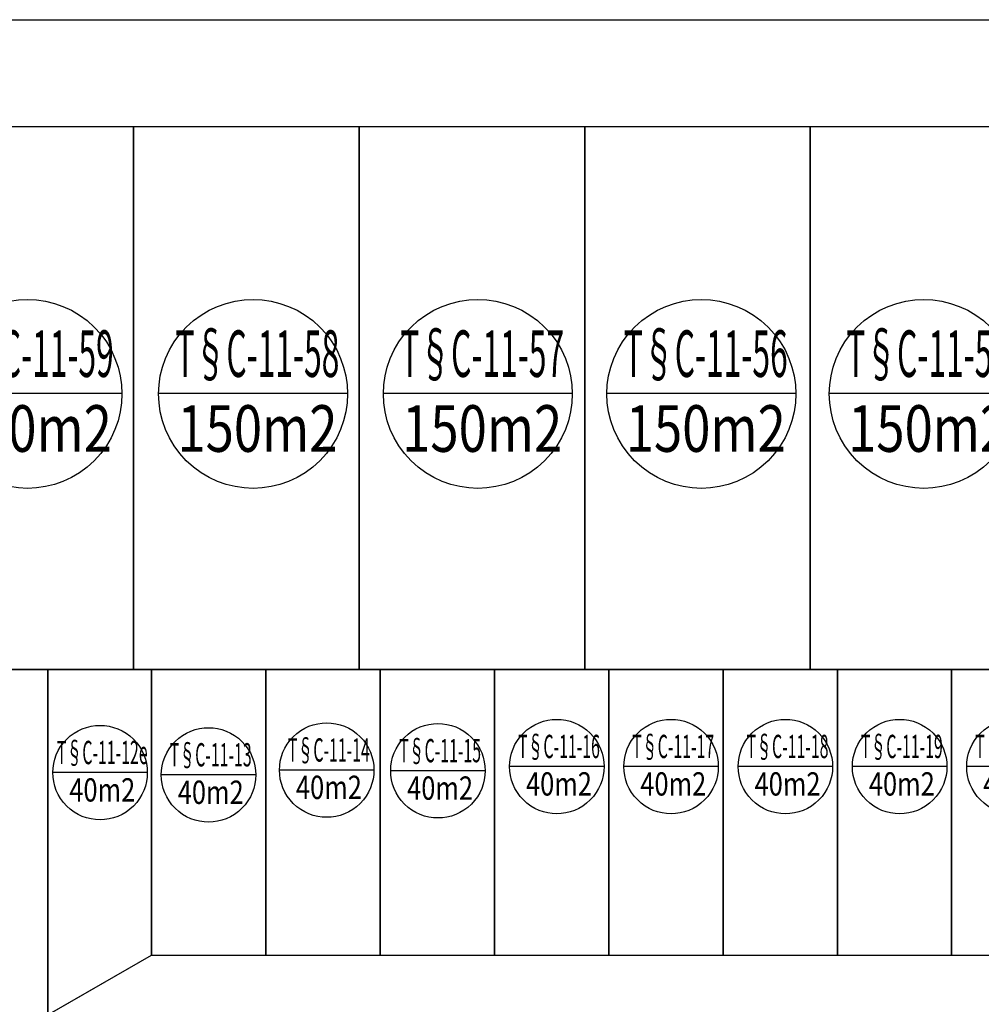
# Model space of a CAD drawing. Extents: x 538451 to 1110279, y 2312864 to 4642980.
# Drawn here: x 551104 to 551138, y 2314245 to 2314280 of the extents above; entities that cross this region are included whole.
import ezdxf
from ezdxf.enums import TextEntityAlignment as Align

# ---------------------------------------------------------------- set-up
doc = ezdxf.new("R2010")
doc.units = 0
doc.header["$MEASUREMENT"] = 0
for name, color, linetype in [('0000Chia lo 2013', 51, 'CONTINUOUS'), ('000Chia lo', 29, 'CONTINUOUS'), ('000Dat 150m2', 7, 'CONTINUOUS'), ('000Dat 40m2', 7, 'CONTINUOUS'), ('mepduong', 7, 'CONTINUOUS')]:
    doc.layers.add(name, color=color, linetype=linetype)
doc.styles.add('AVANTH', font='Vhavan_0.ttf')

# ---------------------------------------------------------------- blocks, each defined once
blk = doc.blocks.new('Dat 150m2')
at = {"layer": '000Dat 150m2', "color": 7, "linetype": 'Continuous', "ltscale": 0.08}
blk.add_line((-3.307, 0), (3.307, 0), dxfattribs=at)
at = {"layer": '000Dat 150m2', "color": 7, "linetype": 'Continuous'}
blk.add_ellipse((0, -0.024), major_axis=(2.338, 2.338), ratio=1, start_param=6.283185306987907, end_param=12.56637061416749, dxfattribs=at)
at = {"layer": '000Dat 150m2', "color": 7, "linetype": 'Continuous', "style": 'AVANTH', "width": 0.8}
for p in [(0.153, 0.571), (0.153, -2.051)]:
    blk.add_attdef('KTSTRITHINH', text='', height=1.632, rotation=0.003, dxfattribs=at).set_placement(p, align=Align.CENTER)
blk = doc.blocks.new('Dat 40m2')
at = {"layer": '000Dat 40m2', "color": 7, "linetype": 'Continuous', "ltscale": 0.08}
blk.add_line((-2.362, 0), (2.362, 0), dxfattribs=at)
at = {"layer": '000Dat 40m2', "color": 7, "linetype": 'Continuous'}
blk.add_ellipse((0, -0.017), major_axis=(1.67, 1.67), ratio=1, start_param=6.283185306987907, end_param=12.56637061416749, dxfattribs=at)
at = {"layer": '000Dat 40m2', "color": 7, "linetype": 'Continuous', "style": 'AVANTH', "width": 0.8}
for p in [(0.109, 0.408), (0.109, -1.465)]:
    blk.add_attdef('KTSTRITHINH', text='', height=1.166, rotation=0.003, dxfattribs=at).set_placement(p, align=Align.CENTER)

msp = doc.modelspace()

# ---------------------------------------------------------------- linework, layer by layer
at = {"layer": '0000Chia lo 2013', "linetype": 'Continuous', "flags": 128}
for points in [[(551100.084, 2314256.931), (551107.981, 2314256.931), (551107.981, 2314275.931), (551100.084, 2314275.931)], [(551107.981, 2314256.931), (551115.877, 2314256.931), (551115.877, 2314275.931), (551107.981, 2314275.931)], [(551115.877, 2314256.931), (551123.773, 2314256.931), (551123.773, 2314275.931), (551115.877, 2314275.931)], [(551123.773, 2314256.931), (551131.669, 2314256.931), (551131.669, 2314275.931), (551123.773, 2314275.931)], [(551131.669, 2314256.931), (551139.566, 2314256.931), (551139.566, 2314275.931), (551131.669, 2314275.931)], [(551104.986, 2314256.931), (551100.084, 2314256.931), (551095.253, 2314256.931), (551101.47, 2314242.821), (551104.986, 2314244.843)], [(551108.616, 2314256.931), (551107.981, 2314256.931), (551104.986, 2314256.931), (551104.986, 2314244.843), (551108.616, 2314246.931)], [(551108.616, 2314256.931), (551108.616, 2314246.931), (551112.616, 2314246.931), (551112.616, 2314256.931)], [(551112.616, 2314256.931), (551112.616, 2314246.931), (551116.616, 2314246.931), (551116.616, 2314256.931)], [(551116.616, 2314256.931), (551116.616, 2314246.931), (551120.616, 2314246.931), (551120.616, 2314256.931)], [(551120.616, 2314256.931), (551120.616, 2314246.931), (551124.616, 2314246.931), (551124.616, 2314256.931)], [(551124.616, 2314256.931), (551124.616, 2314246.931), (551128.616, 2314246.931), (551128.616, 2314256.931)], [(551128.616, 2314256.931), (551128.616, 2314246.931), (551132.616, 2314246.931), (551132.616, 2314256.931)], [(551132.616, 2314256.931), (551132.616, 2314246.931), (551136.616, 2314246.931), (551136.616, 2314256.931)], [(551136.616, 2314256.931), (551136.616, 2314246.931), (551140.616, 2314246.931), (551140.616, 2314256.931)]]:
    msp.add_lwpolyline(points, close=True, dxfattribs=at)
at = {"layer": '000Chia lo', "linetype": 'Continuous'}
for p, q in [((551107.981, 2314256.931), (551107.981, 2314275.931)), ((551115.877, 2314256.931), (551115.877, 2314275.931)), ((551123.773, 2314256.931), (551123.773, 2314275.931)), ((551131.669, 2314256.931), (551131.669, 2314275.931)), ((551095.253, 2314256.931), (551238.755, 2314256.931)), ((551112.616, 2314256.931), (551112.616, 2314246.998)), ((551116.616, 2314256.931), (551116.616, 2314247.137)), ((551120.616, 2314256.931), (551120.616, 2314247.137)), ((551124.616, 2314256.931), (551124.616, 2314246.931)), ((551128.616, 2314256.931), (551128.616, 2314246.931)), ((551132.616, 2314256.931), (551132.616, 2314246.931)), ((551136.616, 2314256.931), (551136.616, 2314246.931))]:
    msp.add_line(p, q, dxfattribs=at)
at = {"layer": 'mepduong'}
msp.add_lwpolyline([(551187.671, 2314244.181), (551165.405, 2314244.181), (551117.933, 2314244.181, 0.230632), (551092.341, 2314231.713), (551067.563, 2314200.058, -0.414214), (551054.227, 2314198.433), (551041.234, 2314208.603, -0.414214), (551039.608, 2314221.939), (551073.521, 2314265.265, -0.048022), (551080.453, 2314272.509, -0.135759), (551093.132, 2314278.686, -0.048058), (551103.117, 2314279.681), (551234.363, 2314279.681, -0.445161), (551243.811, 2314269.19), (551242.081, 2314252.69, -0.383928), (551232.632, 2314244.181), (551201.157, 2314244.181), (551187.671, 2314244.181)], format="xyb", dxfattribs=at)
msp.add_lwpolyline([(551187.671, 2314244.181), (551165.405, 2314244.181), (551117.933, 2314244.181, 0.230632), (551092.341, 2314231.713), (551067.563, 2314200.058, -0.414214), (551054.227, 2314198.433), (551041.234, 2314208.603, -0.414214), (551039.608, 2314221.939), (551073.521, 2314265.265, -0.048022), (551080.453, 2314272.509, -0.135759), (551093.132, 2314278.686, -0.048058), (551103.117, 2314279.681), (551234.363, 2314279.681, -0.445161), (551243.811, 2314269.19), (551242.081, 2314252.69, -0.383928), (551232.632, 2314244.181), (551201.157, 2314244.181), (551187.671, 2314244.181)], format="xyb", dxfattribs=at)
msp.add_lwpolyline([(551187.671, 2314244.181), (551165.405, 2314244.181), (551117.933, 2314244.181, 0.230632), (551092.341, 2314231.713), (551067.563, 2314200.058, -0.414214), (551054.227, 2314198.433), (551041.234, 2314208.603, -0.414214), (551039.608, 2314221.939), (551073.521, 2314265.265, -0.048022), (551080.453, 2314272.509, -0.135759), (551093.132, 2314278.686, -0.048058), (551103.117, 2314279.681), (551234.363, 2314279.681, -0.445161), (551243.811, 2314269.19), (551242.081, 2314252.69, -0.383928), (551232.632, 2314244.181), (551201.157, 2314244.181), (551187.671, 2314244.181)], format="xyb", dxfattribs=at)
msp.add_lwpolyline([(551187.671, 2314244.181), (551165.405, 2314244.181), (551117.933, 2314244.181, 0.230632), (551092.341, 2314231.713), (551067.563, 2314200.058, -0.414214), (551054.227, 2314198.433), (551041.234, 2314208.603, -0.414214), (551039.608, 2314221.939), (551073.521, 2314265.265, -0.048022), (551080.453, 2314272.509, -0.135759), (551093.132, 2314278.686, -0.048058), (551103.117, 2314279.681), (551234.363, 2314279.681, -0.445161), (551243.811, 2314269.19), (551242.081, 2314252.69, -0.383928), (551232.632, 2314244.181), (551201.157, 2314244.181), (551187.671, 2314244.181)], format="xyb", dxfattribs=at)
at = {"layer": 'mepduong', "flags": 128}
msp.add_lwpolyline([(551233.142, 2314275.931), (551093.367, 2314275.931, 0.133009), (551082.261, 2314270.437, 0.04979), (551075.475, 2314263.3, -0.04979), (551082.261, 2314270.437, -0.133009), (551093.367, 2314275.931, 0.133009)], format="xyb", dxfattribs=at)
msp.add_lwpolyline([(551094.325, 2314238.71), (551108.616, 2314246.931), (551123.504, 2314246.931), (551201.302, 2314246.931)], dxfattribs=at)

# ---------------------------------------------------------------- block references
at = {"layer": '000Dat 150m2', "linetype": 'Continuous'}
ref = msp.add_blockref('Dat 150m2', (551104.27, 2314266.603), dxfattribs=at)
ref.add_attrib('KTSTRITHINH', 'T§C-11-59', dxfattribs={"color": 7, "linetype": 'Continuous', "height": 1.6318, "rotation": 0.003, "style": 'AVANTH', "width": 0.5}).set_placement((551104.423, 2314267.173), align=Align.CENTER)
ref.add_attrib('KTSTRITHINH', '150m2', dxfattribs={"color": 7, "linetype": 'Continuous', "height": 1.6318, "rotation": 0.003, "style": 'AVANTH', "width": 0.8}).set_placement((551104.423, 2314264.552), align=Align.CENTER)
ref = msp.add_blockref('Dat 150m2', (551112.167, 2314266.603), dxfattribs=at)
ref.add_attrib('KTSTRITHINH', 'T§C-11-58', dxfattribs={"color": 7, "linetype": 'Continuous', "height": 1.6318, "rotation": 0.003, "style": 'AVANTH', "width": 0.5}).set_placement((551112.319, 2314267.173), align=Align.CENTER)
ref.add_attrib('KTSTRITHINH', '150m2', dxfattribs={"color": 7, "linetype": 'Continuous', "height": 1.6318, "rotation": 0.003, "style": 'AVANTH', "width": 0.8}).set_placement((551112.319, 2314264.552), align=Align.CENTER)
ref = msp.add_blockref('Dat 150m2', (551120.033, 2314266.603), dxfattribs=at)
ref.add_attrib('KTSTRITHINH', 'T§C-11-57', dxfattribs={"color": 7, "linetype": 'Continuous', "height": 1.6318, "rotation": 0.003, "style": 'AVANTH', "width": 0.5}).set_placement((551120.185, 2314267.173), align=Align.CENTER)
ref.add_attrib('KTSTRITHINH', '150m2', dxfattribs={"color": 7, "linetype": 'Continuous', "height": 1.6318, "rotation": 0.003, "style": 'AVANTH', "width": 0.8}).set_placement((551120.185, 2314264.552), align=Align.CENTER)
ref = msp.add_blockref('Dat 150m2', (551127.857, 2314266.603), dxfattribs=at)
ref.add_attrib('KTSTRITHINH', 'T§C-11-56', dxfattribs={"color": 7, "linetype": 'Continuous', "height": 1.6318, "rotation": 0.003, "style": 'AVANTH', "width": 0.5}).set_placement((551128.01, 2314267.173), align=Align.CENTER)
ref.add_attrib('KTSTRITHINH', '150m2', dxfattribs={"color": 7, "linetype": 'Continuous', "height": 1.6318, "rotation": 0.003, "style": 'AVANTH', "width": 0.8}).set_placement((551128.01, 2314264.552), align=Align.CENTER)
ref = msp.add_blockref('Dat 150m2', (551135.64, 2314266.603), dxfattribs=at)
ref.add_attrib('KTSTRITHINH', 'T§C-11-55', dxfattribs={"color": 7, "linetype": 'Continuous', "height": 1.6318, "rotation": 0.003, "style": 'AVANTH', "width": 0.5}).set_placement((551135.793, 2314267.173), align=Align.CENTER)
ref.add_attrib('KTSTRITHINH', '150m2', dxfattribs={"color": 7, "linetype": 'Continuous', "height": 1.6318, "rotation": 0.003, "style": 'AVANTH', "width": 0.8}).set_placement((551135.793, 2314264.552), align=Align.CENTER)
at = {"layer": '000Dat 40m2', "linetype": 'Continuous'}
ref = msp.add_blockref('Dat 40m2', (551122.797, 2314253.543), dxfattribs=dict(at, xscale=0.7000000000698492, yscale=0.7000000000698492, zscale=0.7000000000698492))
ref.add_attrib('KTSTRITHINH', 'T§C-11-16', dxfattribs={"color": 7, "linetype": 'Continuous', "height": 0.8159, "rotation": 0.003, "style": 'AVANTH', "width": 0.5}).set_placement((551122.873, 2314253.828), align=Align.CENTER)
ref.add_attrib('KTSTRITHINH', '40m2', dxfattribs={"color": 7, "linetype": 'Continuous', "height": 0.8159, "rotation": 0.003, "style": 'AVANTH', "width": 0.8}).set_placement((551122.873, 2314252.517), align=Align.CENTER)
ref = msp.add_blockref('Dat 40m2', (551126.797, 2314253.543), dxfattribs=dict(at, xscale=0.7000000000698492, yscale=0.7000000000698492, zscale=0.7000000000698492))
ref.add_attrib('KTSTRITHINH', 'T§C-11-17', dxfattribs={"color": 7, "linetype": 'Continuous', "height": 0.8159, "rotation": 0.003, "style": 'AVANTH', "width": 0.5}).set_placement((551126.873, 2314253.828), align=Align.CENTER)
ref.add_attrib('KTSTRITHINH', '40m2', dxfattribs={"color": 7, "linetype": 'Continuous', "height": 0.8159, "rotation": 0.003, "style": 'AVANTH', "width": 0.8}).set_placement((551126.873, 2314252.517), align=Align.CENTER)
ref = msp.add_blockref('Dat 40m2', (551130.797, 2314253.543), dxfattribs=dict(at, xscale=0.7000000000698492, yscale=0.7000000000698492, zscale=0.7000000000698492))
ref.add_attrib('KTSTRITHINH', 'T§C-11-18', dxfattribs={"color": 7, "linetype": 'Continuous', "height": 0.8159, "rotation": 0.003, "style": 'AVANTH', "width": 0.5}).set_placement((551130.873, 2314253.828), align=Align.CENTER)
ref.add_attrib('KTSTRITHINH', '40m2', dxfattribs={"color": 7, "linetype": 'Continuous', "height": 0.8159, "rotation": 0.003, "style": 'AVANTH', "width": 0.8}).set_placement((551130.873, 2314252.517), align=Align.CENTER)
ref = msp.add_blockref('Dat 40m2', (551134.797, 2314253.543), dxfattribs=dict(at, xscale=0.7000000000698492, yscale=0.7000000000698492, zscale=0.7000000000698492))
ref.add_attrib('KTSTRITHINH', 'T§C-11-19', dxfattribs={"color": 7, "linetype": 'Continuous', "height": 0.8159, "rotation": 0.003, "style": 'AVANTH', "width": 0.5}).set_placement((551134.873, 2314253.828), align=Align.CENTER)
ref.add_attrib('KTSTRITHINH', '40m2', dxfattribs={"color": 7, "linetype": 'Continuous', "height": 0.8159, "rotation": 0.003, "style": 'AVANTH', "width": 0.8}).set_placement((551134.873, 2314252.517), align=Align.CENTER)
ref = msp.add_blockref('Dat 40m2', (551138.797, 2314253.543), dxfattribs=dict(at, xscale=0.7000000000698492, yscale=0.7000000000698492, zscale=0.7000000000698492))
ref.add_attrib('KTSTRITHINH', 'T§C-11-20', dxfattribs={"color": 7, "linetype": 'Continuous', "height": 0.8159, "rotation": 0.003, "style": 'AVANTH', "width": 0.5}).set_placement((551138.873, 2314253.828), align=Align.CENTER)
ref.add_attrib('KTSTRITHINH', '40m2', dxfattribs={"color": 7, "linetype": 'Continuous', "height": 0.8159, "rotation": 0.003, "style": 'AVANTH', "width": 0.8}).set_placement((551138.873, 2314252.517), align=Align.CENTER)
ref = msp.add_blockref('Dat 40m2', (551106.812, 2314253.332), dxfattribs=dict(at, xscale=0.7000000000698492, yscale=0.7000000000698492, zscale=0.7000000000698492))
ref.add_attrib('KTSTRITHINH', 'T§C-11-12e', dxfattribs={"color": 7, "linetype": 'Continuous', "height": 0.8159, "rotation": 0.003, "style": 'AVANTH', "width": 0.5}).set_placement((551106.889, 2314253.617), align=Align.CENTER)
ref.add_attrib('KTSTRITHINH', '40m2', dxfattribs={"color": 7, "linetype": 'Continuous', "height": 0.8159, "rotation": 0.003, "style": 'AVANTH', "width": 0.8}).set_placement((551106.889, 2314252.307), align=Align.CENTER)
ref = msp.add_blockref('Dat 40m2', (551110.608, 2314253.251), dxfattribs=dict(at, xscale=0.7000000000698492, yscale=0.7000000000698492, zscale=0.7000000000698492))
ref.add_attrib('KTSTRITHINH', 'T§C-11-13', dxfattribs={"color": 7, "linetype": 'Continuous', "height": 0.8159, "rotation": 0.003, "style": 'AVANTH', "width": 0.5}).set_placement((551110.685, 2314253.536), align=Align.CENTER)
ref.add_attrib('KTSTRITHINH', '40m2', dxfattribs={"color": 7, "linetype": 'Continuous', "height": 0.8159, "rotation": 0.003, "style": 'AVANTH', "width": 0.8}).set_placement((551110.685, 2314252.225), align=Align.CENTER)
ref = msp.add_blockref('Dat 40m2', (551114.744, 2314253.421), dxfattribs=dict(at, xscale=0.7000000000698492, yscale=0.7000000000698492, zscale=0.7000000000698492))
ref.add_attrib('KTSTRITHINH', 'T§C-11-14', dxfattribs={"color": 7, "linetype": 'Continuous', "height": 0.8159, "rotation": 0.003, "style": 'AVANTH', "width": 0.5}).set_placement((551114.821, 2314253.706), align=Align.CENTER)
ref.add_attrib('KTSTRITHINH', '40m2', dxfattribs={"color": 7, "linetype": 'Continuous', "height": 0.8159, "rotation": 0.003, "style": 'AVANTH', "width": 0.8}).set_placement((551114.821, 2314252.396), align=Align.CENTER)
ref = msp.add_blockref('Dat 40m2', (551118.637, 2314253.397), dxfattribs=dict(at, xscale=0.7000000000698492, yscale=0.7000000000698492, zscale=0.7000000000698492))
ref.add_attrib('KTSTRITHINH', 'T§C-11-15', dxfattribs={"color": 7, "linetype": 'Continuous', "height": 0.8159, "rotation": 0.003, "style": 'AVANTH', "width": 0.5}).set_placement((551118.713, 2314253.682), align=Align.CENTER)
ref.add_attrib('KTSTRITHINH', '40m2', dxfattribs={"color": 7, "linetype": 'Continuous', "height": 0.8159, "rotation": 0.003, "style": 'AVANTH', "width": 0.8}).set_placement((551118.713, 2314252.371), align=Align.CENTER)

doc.saveas('drawing.dxf')
